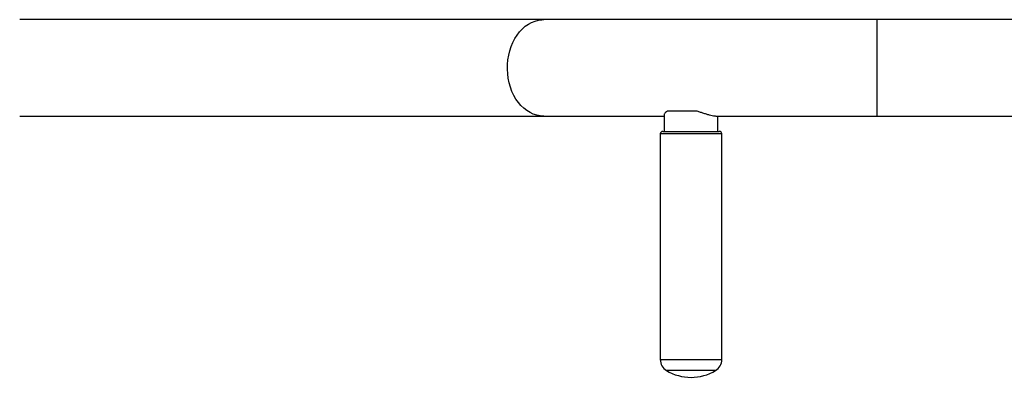
# Model space of a CAD drawing. Units: millimetres. Extents: x -4933 to 449, y -252 to 4251.
# Drawn here: x -3394 to -2618, y 2468 to 2750 of the extents above; entities that cross this region are included whole.
import ezdxf

# ---------------------------------------------------------------- set-up
doc = ezdxf.new("R2010")
doc.units = ezdxf.units.MM
doc.layers.add('NIJHA_toestel', color=7, linetype='Continuous')

msp = doc.modelspace()

# ---------------------------------------------------------------- linework, layer by layer
at = {"layer": 'NIJHA_toestel'}
for p, q in [((-2980.8, 2749.72), (-3393.61, 2749.72)), ((-2718.09, 2749.72), (-2980.8, 2749.72)), ((-2416.86, 2749.72), (-2718.09, 2749.72)), ((-2718.09, 2673.56), (-2718.09, 2749.72)), ((-2860.54, 2677.62), (-2883.32, 2677.62)), ((-3393.61, 2673.56), (-2980.8, 2673.56)), ((-2980.8, 2673.56), (-2885.92, 2673.56)), ((-2885.92, 2674.64), (-2885.92, 2661.6)), ((-2845.19, 2673.56), (-2718.09, 2673.56)), ((-2843.49, 2661.6), (-2843.49, 2673.56)), ((-2718.09, 2673.56), (-2447.54, 2673.56)), ((-2886.92, 2661.6), (-2853.1, 2661.6)), ((-2853.1, 2661.6), (-2842.49, 2661.6)), ((-2888.93, 2659.6), (-2888.93, 2481.47)), ((-2852.06, 2659.6), (-2888.93, 2659.6)), ((-2840.49, 2659.6), (-2852.06, 2659.6)), ((-2840.49, 2481.47), (-2840.49, 2659.6)), ((-2888.93, 2481.47), (-2852.06, 2481.47)), ((-2852.06, 2481.47), (-2840.49, 2481.47)), ((-2845.33, 2472.89), (-2884.09, 2472.89))]:
    msp.add_line(p, q, dxfattribs=at)
at = {"layer": 'NIJHA_toestel', "flags": 128}
msp.add_lwpolyline([(-2980.8, 2673.56), (-2983.55, 2673.74), (-2986.28, 2674.27), (-2988.96, 2675.15), (-2991.57, 2676.37), (-2994.07, 2677.92), (-2996.45, 2679.79), (-2998.68, 2681.95), (-3000.75, 2684.39), (-3002.62, 2687.09), (-3004.3, 2690.01), (-3005.76, 2693.14), (-3006.98, 2696.43), (-3007.96, 2699.87), (-3008.68, 2703.43), (-3009.15, 2707.05), (-3009.35, 2710.72), (-3009.28, 2714.4), (-3008.95, 2718.05), (-3008.35, 2721.65), (-3007.5, 2725.15), (-3006.4, 2728.52), (-3005.06, 2731.73), (-3003.49, 2734.76), (-3001.71, 2737.57), (-2999.73, 2740.14), (-2997.58, 2742.45), (-2995.27, 2744.47), (-2992.83, 2746.18), (-2990.28, 2747.56), (-2987.63, 2748.61), (-2984.92, 2749.32), (-2982.18, 2749.68), (-2980.8, 2749.72)], dxfattribs=at)
at = {"layer": 'NIJHA_toestel'}
for centre, radius, start, end in [((-2886.92, 2659.6), 2, 90, 180), ((-2842.49, 2659.6), 2, 0, 90), ((-2878.92, 2481.47), 10.01, 180, 238.91135), ((-2850.5, 2481.47), 10.01, 301.08865, 0), ((-2864.71, 2505.03), 37.53, 238.91135, 301.08865)]:
    msp.add_arc(centre, radius, start, end, dxfattribs=at)
for points, knots in [([(-2883.32, 2677.62), (-2883.84, 2677.25), (-2884.89, 2676.52), (-2885.76, 2675.46), (-2885.86, 2674.9), (-2885.9, 2674.64)], [0, 0, 0, 0, 0.339247, 0.687842, 1, 1, 1, 1]), ([(-2845.39, 2673.6), (-2845.68, 2673.59), (-2846.39, 2673.57), (-2848.03, 2673.85), (-2850.14, 2674.35), (-2852.6, 2675.08), (-2855.2, 2675.91), (-2857.86, 2676.78), (-2859.64, 2677.34), (-2860.54, 2677.62)], [0, 0, 0, 0, 0.105579, 0.255696, 0.409972, 0.564484, 0.722626, 0.860234, 1, 1, 1, 1])]:
    msp.add_open_spline(points, degree=3, knots=knots, dxfattribs=at)

doc.saveas('drawing.dxf')
